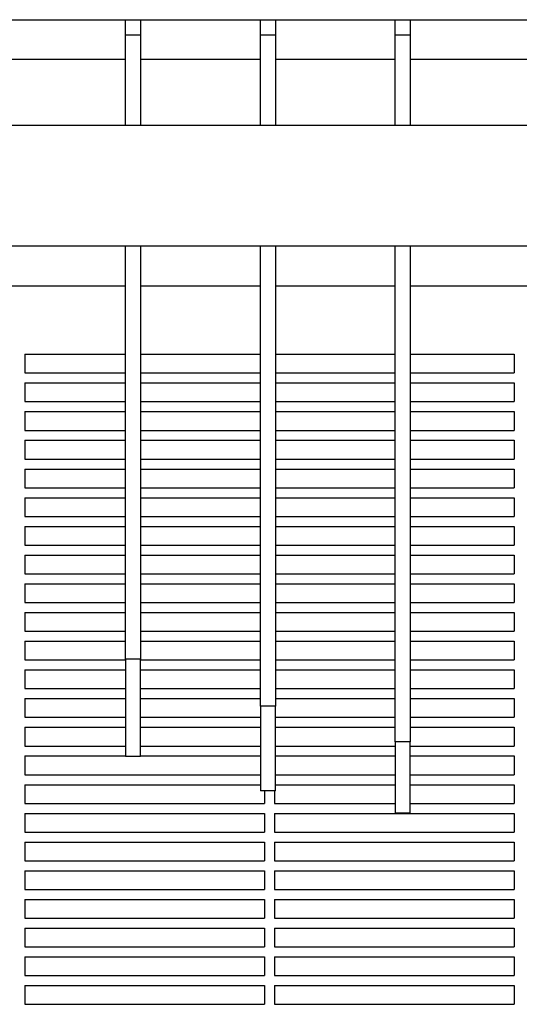
# Model space of a CAD drawing. Units: millimetres. Extents: x -7616 to 4695, y -4715 to 3116.
# Drawn here: x -5633 to -5433, y -410 to -16 of the extents above; entities that cross this region are included whole.
import ezdxf

# ---------------------------------------------------------------- set-up
doc = ezdxf.new("R2010")
doc.units = ezdxf.units.MM
doc.layers.add('BSF_2D', color=254, linetype='Continuous')

# ---------------------------------------------------------------- blocks, each defined once
blk = doc.blocks.new('Berliner_WaggaWagga-01_SON1107_Baldes_2D_Block')
at = {"layer": 'BSF_2D'}
for p, q in [((-5990.06, -15.91), (-5302.25, -15.91)), ((-5590.58, -22.12), (-5590.58, -15.91)), ((-5584.58, -15.91), (-5584.58, -22.12)), ((-5536.58, -22.12), (-5536.58, -15.91)), ((-5530.58, -15.91), (-5530.58, -22.12)), ((-5482.58, -22.12), (-5482.58, -15.91)), ((-5476.58, -15.91), (-5476.58, -22.12)), ((-5584.58, -22.12), (-5590.58, -22.12)), ((-5590.58, -58.31), (-5590.58, -22.12)), ((-5584.58, -22.12), (-5584.58, -58.31)), ((-5530.58, -22.12), (-5536.58, -22.12)), ((-5536.58, -58.31), (-5536.58, -22.12)), ((-5530.58, -22.12), (-5530.58, -58.31)), ((-5476.58, -22.12), (-5482.58, -22.12)), ((-5482.58, -58.31), (-5482.58, -22.12)), ((-5476.58, -22.12), (-5476.58, -58.31)), ((-5590.58, -31.85), (-5638.58, -31.85)), ((-5536.58, -31.85), (-5584.58, -31.85)), ((-5482.58, -31.85), (-5530.58, -31.85)), ((-5428.58, -31.85), (-5476.58, -31.85)), ((-5407.68, -58.31), (-5995.22, -58.31)), ((-5407.68, -106.61), (-6060.18, -106.61)), ((-5590.58, -272.22), (-5590.58, -106.61)), ((-5584.58, -106.61), (-5584.58, -272.22)), ((-5536.58, -291.05), (-5536.58, -106.61)), ((-5530.58, -106.61), (-5530.58, -291.05)), ((-5482.58, -305.26), (-5482.58, -106.61)), ((-5476.58, -106.61), (-5476.58, -305.26)), ((-5638.58, -122.55), (-5590.58, -122.55)), ((-5584.58, -122.55), (-5536.58, -122.55)), ((-5530.58, -122.55), (-5482.58, -122.55)), ((-5476.58, -122.55), (-5428.58, -122.55)), ((-5630.89, -149.97), (-5630.89, -157.47)), ((-5630.89, -149.97), (-5590.58, -149.97)), ((-5584.58, -149.97), (-5536.58, -149.97)), ((-5530.58, -149.97), (-5482.58, -149.97)), ((-5476.58, -149.97), (-5434.89, -149.97)), ((-5434.89, -149.97), (-5434.89, -157.47)), ((-5630.89, -157.47), (-5590.58, -157.47)), ((-5584.58, -157.47), (-5536.58, -157.47)), ((-5530.58, -157.47), (-5482.58, -157.47)), ((-5476.58, -157.47), (-5434.89, -157.47)), ((-5630.89, -161.47), (-5630.89, -168.97)), ((-5630.89, -161.47), (-5590.58, -161.47)), ((-5584.58, -161.47), (-5536.58, -161.47)), ((-5530.58, -161.47), (-5482.58, -161.47)), ((-5476.58, -161.47), (-5434.89, -161.47)), ((-5434.89, -161.47), (-5434.89, -168.97)), ((-5630.89, -168.97), (-5590.58, -168.97)), ((-5584.58, -168.97), (-5536.58, -168.97)), ((-5530.58, -168.97), (-5482.58, -168.97)), ((-5476.58, -168.97), (-5434.89, -168.97)), ((-5630.89, -172.97), (-5630.89, -180.47)), ((-5630.89, -172.97), (-5590.58, -172.97)), ((-5584.58, -172.97), (-5536.58, -172.97)), ((-5530.58, -172.97), (-5482.58, -172.97)), ((-5476.58, -172.97), (-5434.89, -172.97)), ((-5434.89, -172.97), (-5434.89, -180.47)), ((-5630.89, -180.47), (-5590.58, -180.47)), ((-5584.58, -180.47), (-5536.58, -180.47)), ((-5530.58, -180.47), (-5482.58, -180.47)), ((-5476.58, -180.47), (-5434.89, -180.47)), ((-5630.89, -184.47), (-5630.89, -191.97)), ((-5630.89, -184.47), (-5590.58, -184.47)), ((-5584.58, -184.47), (-5536.58, -184.47)), ((-5530.58, -184.47), (-5482.58, -184.47)), ((-5476.58, -184.47), (-5434.89, -184.47)), ((-5434.89, -184.47), (-5434.89, -191.97)), ((-5630.89, -191.97), (-5590.58, -191.97)), ((-5584.58, -191.97), (-5536.58, -191.97)), ((-5530.58, -191.97), (-5482.58, -191.97)), ((-5476.58, -191.97), (-5434.89, -191.97)), ((-5630.89, -195.97), (-5630.89, -203.47)), ((-5630.89, -195.97), (-5590.58, -195.97)), ((-5584.58, -195.97), (-5536.58, -195.97)), ((-5530.58, -195.97), (-5482.58, -195.97)), ((-5476.58, -195.97), (-5434.89, -195.97)), ((-5434.89, -195.97), (-5434.89, -203.47)), ((-5630.89, -203.47), (-5590.58, -203.47)), ((-5584.58, -203.47), (-5536.58, -203.47)), ((-5530.58, -203.47), (-5482.58, -203.47)), ((-5476.58, -203.47), (-5434.89, -203.47)), ((-5630.89, -207.47), (-5630.89, -214.97)), ((-5630.89, -207.47), (-5590.58, -207.47)), ((-5584.58, -207.47), (-5536.58, -207.47)), ((-5530.58, -207.47), (-5482.58, -207.47)), ((-5476.58, -207.47), (-5434.89, -207.47)), ((-5434.89, -207.47), (-5434.89, -214.97)), ((-5630.89, -214.97), (-5590.58, -214.97)), ((-5584.58, -214.97), (-5536.58, -214.97)), ((-5530.58, -214.97), (-5482.58, -214.97)), ((-5476.58, -214.97), (-5434.89, -214.97)), ((-5630.89, -218.97), (-5630.89, -226.47)), ((-5630.89, -218.97), (-5590.58, -218.97)), ((-5584.58, -218.97), (-5536.58, -218.97)), ((-5530.58, -218.97), (-5482.58, -218.97)), ((-5476.58, -218.97), (-5434.89, -218.97)), ((-5434.89, -218.97), (-5434.89, -226.47)), ((-5630.89, -226.47), (-5590.58, -226.47)), ((-5584.58, -226.47), (-5536.58, -226.47)), ((-5530.58, -226.47), (-5482.58, -226.47)), ((-5476.58, -226.47), (-5434.89, -226.47)), ((-5630.89, -230.47), (-5630.89, -237.97)), ((-5630.89, -230.47), (-5590.58, -230.47)), ((-5584.58, -230.47), (-5536.58, -230.47)), ((-5530.58, -230.47), (-5482.58, -230.47)), ((-5476.58, -230.47), (-5434.89, -230.47)), ((-5434.89, -230.47), (-5434.89, -237.97)), ((-5630.89, -237.97), (-5590.58, -237.97)), ((-5584.58, -237.97), (-5536.58, -237.97)), ((-5530.58, -237.97), (-5482.58, -237.97)), ((-5476.58, -237.97), (-5434.89, -237.97)), ((-5630.89, -241.97), (-5630.89, -249.47)), ((-5630.89, -241.97), (-5590.58, -241.97)), ((-5584.58, -241.97), (-5536.58, -241.97)), ((-5530.58, -241.97), (-5482.58, -241.97)), ((-5476.58, -241.97), (-5434.89, -241.97)), ((-5434.89, -241.97), (-5434.89, -249.47)), ((-5630.89, -249.47), (-5590.58, -249.47)), ((-5584.58, -249.47), (-5536.58, -249.47)), ((-5530.58, -249.47), (-5482.58, -249.47)), ((-5476.58, -249.47), (-5434.89, -249.47)), ((-5630.89, -253.47), (-5630.89, -260.97)), ((-5630.89, -253.47), (-5590.58, -253.47)), ((-5584.58, -253.47), (-5536.58, -253.47)), ((-5530.58, -253.47), (-5482.58, -253.47)), ((-5476.58, -253.47), (-5434.89, -253.47)), ((-5434.89, -253.47), (-5434.89, -260.97)), ((-5630.89, -260.97), (-5590.58, -260.97)), ((-5584.58, -260.97), (-5536.58, -260.97)), ((-5530.58, -260.97), (-5482.58, -260.97)), ((-5476.58, -260.97), (-5434.89, -260.97)), ((-5630.89, -264.97), (-5630.89, -272.47)), ((-5630.89, -264.97), (-5590.58, -264.97)), ((-5584.58, -264.97), (-5536.58, -264.97)), ((-5530.58, -264.97), (-5482.58, -264.97)), ((-5476.58, -264.97), (-5434.89, -264.97)), ((-5434.89, -264.97), (-5434.89, -272.47)), ((-5584.58, -272.22), (-5590.58, -272.22)), ((-5590.58, -272.22), (-5590.58, -311.22)), ((-5584.58, -311.22), (-5584.58, -272.22)), ((-5630.89, -272.47), (-5590.58, -272.47)), ((-5584.58, -272.47), (-5536.58, -272.47)), ((-5530.58, -272.47), (-5482.58, -272.47)), ((-5476.58, -272.47), (-5434.89, -272.47)), ((-5630.89, -276.47), (-5630.89, -283.97)), ((-5630.89, -276.47), (-5590.58, -276.47)), ((-5584.58, -276.47), (-5536.58, -276.47)), ((-5530.58, -276.47), (-5482.58, -276.47)), ((-5476.58, -276.47), (-5434.89, -276.47)), ((-5434.89, -276.47), (-5434.89, -283.97)), ((-5630.89, -283.97), (-5590.58, -283.97)), ((-5584.58, -283.97), (-5536.58, -283.97)), ((-5530.58, -283.97), (-5482.58, -283.97)), ((-5476.58, -283.97), (-5434.89, -283.97)), ((-5630.89, -287.97), (-5630.89, -295.47)), ((-5630.89, -287.97), (-5590.58, -287.97)), ((-5584.58, -287.97), (-5536.58, -287.97)), ((-5530.58, -287.97), (-5482.58, -287.97)), ((-5476.58, -287.97), (-5434.89, -287.97)), ((-5434.89, -287.97), (-5434.89, -295.47)), ((-5530.58, -291.05), (-5536.58, -291.05)), ((-5536.58, -291.05), (-5536.58, -324.97)), ((-5530.58, -324.97), (-5530.58, -291.05)), ((-5630.89, -295.47), (-5590.58, -295.47)), ((-5584.58, -295.47), (-5536.58, -295.47)), ((-5530.58, -295.47), (-5482.58, -295.47)), ((-5476.58, -295.47), (-5434.89, -295.47)), ((-5630.89, -299.47), (-5630.89, -306.97)), ((-5630.89, -299.47), (-5590.58, -299.47)), ((-5584.58, -299.47), (-5536.58, -299.47)), ((-5530.58, -299.47), (-5482.58, -299.47)), ((-5476.58, -299.47), (-5434.89, -299.47)), ((-5434.89, -299.47), (-5434.89, -306.97)), ((-5630.89, -306.97), (-5590.58, -306.97)), ((-5584.58, -306.97), (-5536.58, -306.97)), ((-5530.58, -306.97), (-5482.58, -306.97)), ((-5476.58, -305.26), (-5482.58, -305.26)), ((-5482.58, -305.26), (-5482.58, -333.85)), ((-5476.58, -333.85), (-5476.58, -305.26)), ((-5476.58, -306.97), (-5434.89, -306.97)), ((-5630.89, -310.97), (-5630.89, -318.47)), ((-5630.89, -310.97), (-5590.58, -310.97)), ((-5584.58, -311.22), (-5590.58, -311.22)), ((-5584.58, -310.97), (-5536.58, -310.97)), ((-5530.58, -310.97), (-5482.58, -310.97)), ((-5476.58, -310.97), (-5434.89, -310.97)), ((-5434.89, -310.97), (-5434.89, -318.47)), ((-5630.89, -318.47), (-5536.58, -318.47)), ((-5530.58, -318.47), (-5482.58, -318.47)), ((-5476.58, -318.47), (-5434.89, -318.47)), ((-5630.89, -322.47), (-5630.89, -329.97)), ((-5630.89, -322.47), (-5536.58, -322.47)), ((-5530.58, -322.47), (-5482.58, -322.47)), ((-5476.58, -322.47), (-5434.89, -322.47)), ((-5434.89, -322.47), (-5434.89, -329.97)), ((-5530.58, -324.97), (-5536.58, -324.97)), ((-5534.89, -324.97), (-5534.89, -329.97)), ((-5530.89, -324.97), (-5530.89, -329.97)), ((-5630.89, -329.97), (-5534.89, -329.97)), ((-5530.89, -329.97), (-5482.58, -329.97)), ((-5476.58, -329.97), (-5434.89, -329.97)), ((-5630.89, -333.97), (-5630.89, -341.47)), ((-5630.89, -333.97), (-5534.89, -333.97)), ((-5534.89, -333.97), (-5534.89, -341.47)), ((-5530.89, -333.97), (-5530.89, -341.47)), ((-5530.89, -333.97), (-5434.89, -333.97)), ((-5476.58, -333.85), (-5482.58, -333.85)), ((-5434.89, -333.97), (-5434.89, -341.47)), ((-5630.89, -341.47), (-5534.89, -341.47)), ((-5530.89, -341.47), (-5434.89, -341.47)), ((-5630.89, -345.47), (-5630.89, -352.97)), ((-5630.89, -345.47), (-5534.89, -345.47)), ((-5534.89, -345.47), (-5534.89, -352.97)), ((-5530.89, -345.47), (-5530.89, -352.97)), ((-5530.89, -345.47), (-5434.89, -345.47)), ((-5434.89, -345.47), (-5434.89, -352.97)), ((-5630.89, -352.97), (-5534.89, -352.97)), ((-5530.89, -352.97), (-5434.89, -352.97)), ((-5630.89, -356.97), (-5630.89, -364.47)), ((-5630.89, -356.97), (-5534.89, -356.97)), ((-5534.89, -356.97), (-5534.89, -364.47)), ((-5530.89, -356.97), (-5530.89, -364.47)), ((-5530.89, -356.97), (-5434.89, -356.97)), ((-5434.89, -356.97), (-5434.89, -364.47)), ((-5630.89, -364.47), (-5534.89, -364.47)), ((-5530.89, -364.47), (-5434.89, -364.47)), ((-5630.89, -368.47), (-5630.89, -375.97)), ((-5630.89, -368.47), (-5534.89, -368.47)), ((-5534.89, -368.47), (-5534.89, -375.97)), ((-5530.89, -368.47), (-5530.89, -375.97)), ((-5530.89, -368.47), (-5434.89, -368.47)), ((-5434.89, -368.47), (-5434.89, -375.97)), ((-5630.89, -375.97), (-5534.89, -375.97)), ((-5530.89, -375.97), (-5434.89, -375.97)), ((-5630.89, -379.97), (-5630.89, -387.47)), ((-5630.89, -379.97), (-5534.89, -379.97)), ((-5534.89, -379.97), (-5534.89, -387.47)), ((-5530.89, -379.97), (-5530.89, -387.47)), ((-5530.89, -379.97), (-5434.89, -379.97)), ((-5434.89, -379.97), (-5434.89, -387.47)), ((-5630.89, -387.47), (-5534.89, -387.47)), ((-5530.89, -387.47), (-5434.89, -387.47)), ((-5630.89, -391.47), (-5630.89, -398.97)), ((-5630.89, -391.47), (-5534.89, -391.47)), ((-5534.89, -391.47), (-5534.89, -398.97)), ((-5530.89, -391.47), (-5530.89, -398.97)), ((-5530.89, -391.47), (-5434.89, -391.47)), ((-5434.89, -391.47), (-5434.89, -398.97)), ((-5630.89, -398.97), (-5534.89, -398.97)), ((-5530.89, -398.97), (-5434.89, -398.97)), ((-5630.89, -402.97), (-5630.89, -410.47)), ((-5630.89, -402.97), (-5534.89, -402.97)), ((-5534.89, -402.97), (-5534.89, -410.47)), ((-5530.89, -402.97), (-5530.89, -410.47)), ((-5530.89, -402.97), (-5434.89, -402.97)), ((-5434.89, -402.97), (-5434.89, -410.47)), ((-5630.89, -410.47), (-5534.89, -410.47)), ((-5530.89, -410.47), (-5434.89, -410.47))]:
    blk.add_line(p, q, dxfattribs=at)

msp = doc.modelspace()

# ---------------------------------------------------------------- block references
at = {"layer": 'BSF_2D'}
msp.add_blockref('Berliner_WaggaWagga-01_SON1107_Baldes_2D_Block', (0, 0), dxfattribs=at)

doc.saveas('drawing.dxf')
